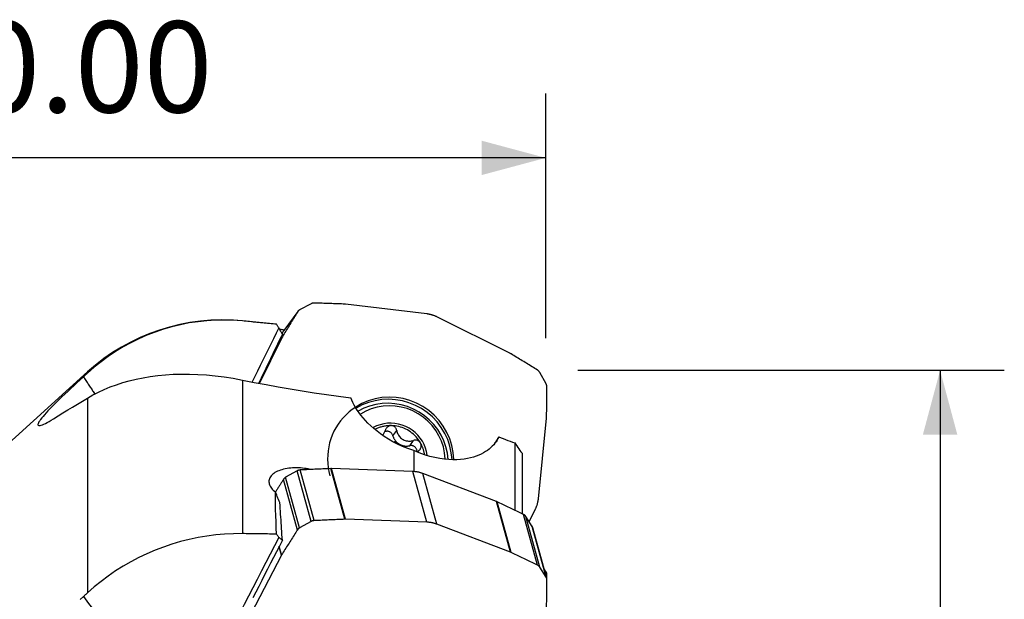
# Model space of a CAD drawing. Extents: x -17 to 73, y -66 to 67.
# Drawn here: x 24 to 73, y 39 to 67 of the extents above; entities that cross this region are included whole.
import ezdxf

# ---------------------------------------------------------------- set-up
doc = ezdxf.new("R2010")
doc.units = 0
doc.header["$MEASUREMENT"] = 0
doc.layers.get('0').update_dxf_attribs({"linetype": 'CONTINUOUS'})
doc.layers.add('1', color=4, linetype='CONTINUOUS')
doc.layers.add('2', color=7, linetype='CONTINUOUS')
doc.styles.add('SANDVIK_STYLE', font='simplex.shx', dxfattribs={"height": 3})
doc.styles.get("Standard").update_dxf_attribs({"font": 'simplex.shx'})
doc.dimstyles.new('SANDVIK_DIM', dxfattribs={"dimscale": 0, "dimtxt": 4.5, "dimasz": 4.57, "dimexe": 5, "dimexo": 0, "dimgap": 2.3, "dimtad": 1, "dimdsep": 46, "dimtxsty": 'SANDVIK_STYLE', "dimcen": 0.09, "dimclrd": 256, "dimclre": 256, "dimclrt": 256, "dimadec": 0, "dimazin": 0, "dimtfac": 1, "dimtofl": 0, "dimtmove": 2, "dimatfit": 3, "dimfxl": 1, "dimtolj": 1, "dimtzin": 0, "dimarcsym": 0})

# ---------------------------------------------------------------- blocks, each defined once
blk = doc.blocks.new('*D1')
for p, q in [((51.5875, 50), (72.675, 50)), ((69.5, 50), (69.5, -50)), ((51.5875, -50), (72.675, -50))]:
    blk.add_line(p, q)
for points in [[(69.5, 50), (70.350739, 46.825), (68.649261, 46.825)], [(69.5, -50), (68.649261, -46.825), (70.350739, -46.825)]]:
    blk.add_solid(points)
blk.add_text('%%c100.00', height=4.5, rotation=90).set_placement((67.25, -10.059868))
blk = doc.blocks.new('*D2')
for p, q in [((0, 41.5875), (0, 63.675)), ((50, 51.5875), (50, 63.675)), ((50, 60.5), (0, 60.5))]:
    blk.add_line(p, q)
for points in [[(0, 60.5), (3.175, 61.350739), (3.175, 59.649261)], [(50, 60.5), (46.825, 59.649261), (46.825, 61.350739)]]:
    blk.add_solid(points)
blk.add_text('50.00', height=4.5).set_placement((18.184868, 62.75))

msp = doc.modelspace()

# ---------------------------------------------------------------- linework, layer by layer
at = {"layer": '1'}
for p, q in [((38.395001, 53.288578), (37.825616, 52.98289)), ((44.118423, 52.789302), (40.097946, 53.270934)), ((37.716054, 52.879487), (37.026273, 51.949109)), ((37.730271, 52.900549), (37.04049, 51.970171)), ((48.256519, 50.823953), (44.616154, 52.640019)), ((36.672612, 52.283325), (35, 52.445196)), ((35, 52.438404), (35, 52.445196)), ((36.922951, 51.566362), (35.844938, 49.364302)), ((36.922951, 51.566362), (36.774519, 51.366156)), ((36.938294, 51.594637), (36.78512, 51.388035)), ((27.33908, 49.917435), (19.197645, 42.574264)), ((27.33908, 49.865365), (27.33908, 49.917435)), ((50.019959, 49.325469), (49.700648, 49.897702)), ((35, 49.520233), (35, 41.927474)), ((27.33908, 48.629844), (27.33908, 39.002137)), ((49.6346, 43.64653), (50.037054, 47.63308)), ((42.436338, 46.768169), (42.630239, 47.029704)), ((43.269746, 46.274674), (43.463647, 46.536209)), ((48.462836, 46.407225), (48.462836, 43.087178)), ((43.468302, 46.030818), (43.468302, 44.994194)), ((48.826133, 45.898401), (48.826133, 42.911066)), ((37.705221, 45.030428), (37.135835, 44.711279)), ((38.395001, 42.526651), (37.705221, 45.030428)), ((38.542848, 42.569054), (37.853067, 45.072831)), ((40.065395, 42.635204), (39.375615, 45.13898)), ((43.428642, 44.996072), (39.408166, 45.139037)), ((40.097946, 42.63526), (39.408166, 45.139037)), ((44.118423, 42.492296), (43.428642, 44.996072)), ((47.566738, 43.514908), (43.926373, 44.896989)), ((44.616154, 42.393212), (43.926373, 44.896989)), ((37.716054, 42.105624), (37.026273, 44.6094)), ((37.825616, 42.207502), (37.135835, 44.711279)), ((48.256519, 41.011132), (47.566738, 43.514908)), ((48.28529, 40.998868), (47.59551, 43.502645)), ((49.594337, 40.369033), (48.904557, 42.872809)), ((49.181309, 42.514994), (49.494541, 43.154834)), ((38.395001, 42.526651), (37.825616, 42.207502)), ((44.118423, 42.492296), (40.097946, 42.63526)), ((48.256519, 41.011132), (44.616154, 42.393212)), ((49.700648, 40.276035), (49.010868, 42.779811)), ((49.330179, 42.283749), (49.010868, 42.779811)), ((50.019959, 39.779973), (49.330179, 42.283749)), ((50.049472, 39.714081), (49.359691, 42.217857)), ((36.922951, 40.855627), (36.8071, 41.276145)), ((36.938294, 40.882417), (36.821872, 41.305007)), ((36.922951, 40.855627), (35.169684, 37.476393)), ((50.019959, 39.779973), (49.700648, 40.276035)), ((50.019959, 40.030312), (49.928392, 40.153573))]:
    msp.add_line(p, q, dxfattribs=at)
for points in [[(38.542848, 53.323371, 0), (38.534723, 53.323486, 0), (38.526602, 53.32338, 0), (38.518491, 53.323054, 0), (38.510398, 53.322508, 0), (38.502326, 53.321743, 0), (38.494284, 53.320758, 0), (38.486275, 53.319555, 0), (38.478308, 53.318135, 0), (38.470386, 53.316498, 0), (38.462517, 53.314646, 0), (38.454707, 53.312581, 0), (38.44696, 53.310303, 0), (38.439283, 53.307815, 0), (38.431681, 53.305118, 0), (38.424161, 53.302214, 0), (38.416727, 53.299106, 0), (38.409386, 53.295795, 0), (38.402142, 53.292285, 0), (38.395001, 53.288578, 0)], [(40.065395, 53.273496, 0), (39.985267, 53.276507, 0), (39.905137, 53.279475, 0), (39.825007, 53.2824, 0), (39.744876, 53.285282, 0), (39.664745, 53.288121, 0), (39.584613, 53.290917, 0), (39.50448, 53.293671, 0), (39.424347, 53.296382, 0), (39.344213, 53.299049, 0), (39.264079, 53.301674, 0), (39.183944, 53.304257, 0), (39.103808, 53.306796, 0), (39.023672, 53.309292, 0), (38.943536, 53.311746, 0), (38.863399, 53.314157, 0), (38.783262, 53.316525, 0), (38.703124, 53.31885, 0), (38.622986, 53.321132, 0), (38.542848, 53.323371, 0)], [(40.097946, 53.270934, 0), (40.096238, 53.271135, 0), (40.094529, 53.271329, 0), (40.092819, 53.271515, 0), (40.091108, 53.271694, 0), (40.089397, 53.271866, 0), (40.087685, 53.27203, 0), (40.085973, 53.272187, 0), (40.08426, 53.272336, 0), (40.082547, 53.272479, 0), (40.080834, 53.272614, 0), (40.079119, 53.272741, 0), (40.077405, 53.272861, 0), (40.07569, 53.272974, 0), (40.073975, 53.27308, 0), (40.072259, 53.273178, 0), (40.070544, 53.273268, 0), (40.068828, 53.273352, 0), (40.067112, 53.273428, 0), (40.065395, 53.273496, 0)], [(37.716054, 52.879487, 0), (37.674786, 52.812068, 0), (37.633554, 52.744626, 0), (37.59236, 52.677161, 0), (37.551203, 52.609673, 0), (37.510083, 52.542163, 0), (37.469, 52.474629, 0), (37.427954, 52.407073, 0), (37.386945, 52.339495, 0), (37.345973, 52.271893, 0), (37.305038, 52.204269, 0), (37.26414, 52.136623, 0), (37.223279, 52.068954, 0), (37.182456, 52.001262, 0), (37.141669, 51.933547, 0), (37.10092, 51.865811, 0), (37.060208, 51.798051, 0), (37.019533, 51.730269, 0), (36.978895, 51.662464, 0), (36.938294, 51.594637, 0)], [(37.825616, 52.98289, 0), (37.818584, 52.978988, 0), (37.811665, 52.974895, 0), (37.804866, 52.970613, 0), (37.79819, 52.966147, 0), (37.791643, 52.961498, 0), (37.78523, 52.956671, 0), (37.778956, 52.951669, 0), (37.772824, 52.946496, 0), (37.766841, 52.941156, 0), (37.76101, 52.935652, 0), (37.755335, 52.92999, 0), (37.749821, 52.924172, 0), (37.744472, 52.918204, 0), (37.739291, 52.912089, 0), (37.734284, 52.905833, 0), (37.729453, 52.89944, 0), (37.724802, 52.892915, 0), (37.720334, 52.886262, 0), (37.716054, 52.879487, 0)], [(44.616154, 52.640019, 0), (44.591403, 52.652089, 0), (44.566442, 52.66371, 0), (44.541281, 52.674878, 0), (44.515926, 52.685588, 0), (44.490387, 52.695838, 0), (44.464673, 52.705623, 0), (44.438791, 52.714941, 0), (44.412752, 52.723788, 0), (44.386563, 52.732161, 0), (44.360233, 52.740058, 0), (44.333772, 52.747476, 0), (44.307188, 52.754412, 0), (44.280491, 52.760864, 0), (44.253688, 52.76683, 0), (44.22679, 52.772308, 0), (44.199806, 52.777296, 0), (44.172743, 52.781791, 0), (44.145613, 52.785794, 0), (44.118423, 52.789302, 0)], [(35, 52.438404, 0), (34.557111, 52.470616, 0), (34.116168, 52.483007, 0), (33.677152, 52.475798, 0), (33.240038, 52.449211, 0), (32.804808, 52.403463, 0), (32.371461, 52.338534, 0), (31.940019, 52.254222, 0), (31.511013, 52.150438, 0), (31.08895, 52.028292, 0), (30.675103, 51.888477, 0), (30.269276, 51.731277, 0), (29.871449, 51.556738, 0), (29.481614, 51.364875, 0), (29.099764, 51.155705, 0), (28.725943, 50.92916, 0), (28.361489, 50.685841, 0), (28.008657, 50.427231, 0), (27.667905, 50.153764, 0), (27.33908, 49.865365, 0)], [(36.69046, 52.277395, 0), (36.601591, 52.285875, 0), (36.512711, 52.294354, 0), (36.423819, 52.302832, 0), (36.334916, 52.31131, 0), (36.246002, 52.319787, 0), (36.157076, 52.328264, 0), (36.068139, 52.33674, 0), (35.97919, 52.345215, 0), (35.89023, 52.35369, 0), (35.801258, 52.362164, 0), (35.712275, 52.370638, 0), (35.623281, 52.379111, 0), (35.534275, 52.387583, 0), (35.445257, 52.396055, 0), (35.356229, 52.404526, 0), (35.267189, 52.412997, 0), (35.178137, 52.421466, 0), (35.089074, 52.429936, 0), (35, 52.438404, 0)], [(36.69046, 52.277395, 0), (36.687134, 52.278832, 0), (36.683909, 52.280087, 0), (36.680786, 52.281161, 0), (36.677766, 52.282054, 0), (36.674847, 52.282764, 0), (36.67203, 52.283293, 0), (36.669315, 52.283641, 0)], [(36.795174, 52.095298, 0), (36.780215, 52.121312, 0), (36.765256, 52.147326, 0), (36.750297, 52.17334, 0), (36.735337, 52.199353, 0), (36.720378, 52.225367, 0), (36.705419, 52.251381, 0), (36.69046, 52.277395, 0)], [(36.795174, 52.095298, 0), (36.663594, 51.829009, 0), (36.532057, 51.562698, 0), (36.40056, 51.296368, 0), (36.269104, 51.030017, 0), (36.137688, 50.763645, 0), (36.006311, 50.497255, 0), (35.874973, 50.230844, 0), (35.743673, 49.964415, 0), (35.612411, 49.697967, 0), (35.481186, 49.4315, 0)], [(36.972915, 51.775643, 0), (36.856414, 51.535187, 0), (36.739914, 51.294733, 0), (36.623414, 51.054279, 0), (36.506915, 50.813827, 0), (36.390417, 50.573375, 0), (36.27392, 50.332924, 0), (36.157423, 50.092475, 0), (36.040927, 49.852026, 0), (35.924432, 49.611578, 0), (35.807938, 49.371131, 0)], [(36.795174, 52.095298, 0), (36.813413, 52.062202, 0), (36.832125, 52.028331, 0), (36.85126, 51.993776, 0), (36.870766, 51.958626, 0), (36.890597, 51.922966, 0), (36.910732, 51.886831, 0), (36.931166, 51.850227, 0), (36.951896, 51.813162, 0), (36.972915, 51.775643, 0)], [(37.041369, 51.989049, 0), (37.015928, 51.993153, 0), (36.990818, 51.997266, 0), (36.966038, 52.001386, 0), (36.941591, 52.005514, 0), (36.917477, 52.009648, 0), (36.893698, 52.013789, 0), (36.870255, 52.017936, 0), (36.847148, 52.022088, 0), (36.82438, 52.026245, 0)], [(37.026273, 51.949109, 0), (37.022126, 51.942338, 0), (37.017979, 51.935566, 0), (37.013833, 51.928794, 0), (37.009687, 51.922022, 0), (37.005541, 51.91525, 0), (37.001396, 51.908477, 0), (36.997251, 51.901704, 0), (36.993106, 51.894931, 0), (36.988962, 51.888158, 0), (36.984818, 51.881384, 0), (36.980675, 51.87461, 0), (36.976532, 51.867836, 0), (36.972389, 51.861062, 0), (36.968247, 51.854288, 0), (36.964105, 51.847513, 0), (36.959963, 51.840738, 0), (36.955822, 51.833963, 0), (36.951681, 51.827188, 0), (36.947541, 51.820412, 0)], [(37.040491, 51.970172, 0), (37.039697, 51.969096, 0), (37.038908, 51.968015, 0), (37.038123, 51.966931, 0), (37.037344, 51.965844, 0), (37.03657, 51.964753, 0), (37.035801, 51.963658, 0), (37.035037, 51.96256, 0), (37.034278, 51.961458, 0), (37.033525, 51.960352, 0), (37.032776, 51.959243, 0), (37.032033, 51.958131, 0), (37.031295, 51.957015, 0), (37.030562, 51.955896, 0), (37.029834, 51.954773, 0), (37.029111, 51.953647, 0), (37.028394, 51.952517, 0), (37.027682, 51.951385, 0), (37.026975, 51.950249, 0), (37.026273, 51.949109, 0)], [(36.938294, 51.594637, 0), (36.937428, 51.593182, 0), (36.936568, 51.591724, 0), (36.935715, 51.590261, 0), (36.934868, 51.588794, 0), (36.934028, 51.587324, 0), (36.933194, 51.58585, 0), (36.932367, 51.584373, 0), (36.931546, 51.582891, 0), (36.930732, 51.581406, 0), (36.929924, 51.579918, 0), (36.929123, 51.578425, 0), (36.928328, 51.57693, 0), (36.92754, 51.57543, 0), (36.926759, 51.573928, 0), (36.925984, 51.572421, 0), (36.925216, 51.570912, 0), (36.924454, 51.569399, 0), (36.923699, 51.567882, 0), (36.922951, 51.566362, 0)], [(48.28529, 50.808123, 0), (48.283808, 50.809013, 0), (48.282322, 50.809898, 0), (48.280833, 50.810776, 0), (48.27934, 50.811648, 0), (48.277843, 50.812513, 0), (48.276342, 50.813372, 0), (48.274838, 50.814225, 0), (48.27333, 50.815071, 0), (48.271819, 50.815911, 0), (48.270304, 50.816744, 0), (48.268786, 50.817571, 0), (48.267265, 50.818391, 0), (48.26574, 50.819205, 0), (48.264211, 50.820013, 0), (48.262679, 50.820814, 0), (48.261144, 50.821608, 0), (48.259606, 50.822396, 0), (48.258064, 50.823178, 0), (48.256519, 50.823953, 0)], [(49.594337, 50.008724, 0), (49.525639, 50.051125, 0), (49.456918, 50.09349, 0), (49.388176, 50.135818, 0), (49.319411, 50.17811, 0), (49.250624, 50.220365, 0), (49.181814, 50.262585, 0), (49.112983, 50.304768, 0), (49.04413, 50.346914, 0), (48.975254, 50.389024, 0), (48.906357, 50.431098, 0), (48.837437, 50.473136, 0), (48.768496, 50.515137, 0), (48.699532, 50.557101, 0), (48.630547, 50.599029, 0), (48.561539, 50.640921, 0), (48.49251, 50.682776, 0), (48.423459, 50.724595, 0), (48.354385, 50.766377, 0), (48.28529, 50.808123, 0)], [(27.136738, 49.679893, 0), (26.973522, 49.529909, 0), (26.814134, 49.382725, 0), (26.65857, 49.238283, 0), (26.506827, 49.096528, 0), (26.358909, 48.957408, 0), (26.214905, 48.820913, 0), (26.075875, 48.68795, 0), (25.943429, 48.559982, 0), (25.817562, 48.436933, 0), (25.698256, 48.318708, 0), (25.585586, 48.205279, 0), (25.479644, 48.096621, 0), (25.381116, 47.993324, 0), (25.291137, 47.89649, 0), (25.209827, 47.8062, 0), (25.137186, 47.722377, 0), (25.073279, 47.645005, 0), (25.018169, 47.574066, 0), (24.97212, 47.509772, 0), (24.93584, 47.453024, 0), (24.909294, 47.403829, 0), (24.89242, 47.362112, 0), (24.885225, 47.327859, 0), (24.887809, 47.301139, 0), (24.900334, 47.282142, 0), (24.922678, 47.271143, 0), (24.954628, 47.268132, 0), (24.996057, 47.273039, 0), (25.046971, 47.285915, 0), (25.107424, 47.306861, 0), (25.177533, 47.336062, 0), (25.256568, 47.373305, 0), (25.343899, 47.418327, 0), (25.43954, 47.471225, 0), (25.543506, 47.532109, 0), (25.655815, 47.60109, 0)], [(27.33908, 49.865365, 0), (27.310171, 49.838872, 0), (27.281263, 49.812379, 0), (27.252356, 49.785884, 0), (27.22345, 49.759388, 0), (27.194545, 49.732891, 0), (27.165641, 49.706392, 0), (27.136738, 49.679893, 0)], [(27.136738, 49.679893, 0), (27.166428, 49.633462, 0), (27.196199, 49.587113, 0), (27.226049, 49.540847, 0), (27.255979, 49.494665, 0), (27.285989, 49.448565, 0), (27.316079, 49.40255, 0), (27.346247, 49.356618, 0), (27.376495, 49.310771, 0), (27.406822, 49.265008, 0), (27.437228, 49.219329, 0), (27.467712, 49.173735, 0), (27.498275, 49.128227, 0), (27.528916, 49.082803, 0), (27.559636, 49.037465, 0), (27.590434, 48.992213, 0), (27.62131, 48.947047, 0), (27.652263, 48.901967, 0), (27.683294, 48.856973, 0), (27.714403, 48.812066, 0)], [(27.33908, 48.629844, 0), (27.606458, 48.782079, 0), (27.882547, 48.923975, 0), (28.167605, 49.055621, 0), (28.461891, 49.177107, 0), (28.765662, 49.288521, 0), (29.079179, 49.389941, 0), (29.402867, 49.481264, 0), (29.737295, 49.562256, 0), (30.083036, 49.632685, 0), (30.440665, 49.692316, 0), (30.810397, 49.740842, 0), (31.189622, 49.777509, 0), (31.57722, 49.801987, 0), (31.973613, 49.814108, 0), (32.379183, 49.813568, 0), (32.794354, 49.799982, 0), (33.219615, 49.772858, 0), (33.655288, 49.731564, 0), (34.09792, 49.675908, 0), (34.546082, 49.605636, 0), (35, 49.520233, 0)], [(49.700648, 49.897702, 0), (49.696578, 49.904772, 0), (49.692317, 49.911732, 0), (49.687868, 49.918579, 0), (49.683236, 49.925306, 0), (49.678424, 49.931909, 0), (49.673434, 49.938382, 0), (49.668272, 49.944721, 0), (49.66294, 49.950922, 0), (49.657443, 49.956979, 0), (49.651785, 49.962888, 0), (49.645969, 49.968645, 0), (49.640001, 49.974245, 0), (49.633885, 49.979684, 0), (49.627625, 49.984958, 0), (49.621226, 49.990064, 0), (49.614693, 49.994997, 0), (49.608031, 49.999753, 0), (49.601244, 50.00433, 0), (49.594337, 50.008724, 0)], [(35, 49.520233, 0), (35.586223, 49.403227, 0), (36.174742, 49.290833, 0), (36.765546, 49.183136, 0), (37.358626, 49.080222, 0), (37.953973, 48.982177, 0), (38.551585, 48.889077, 0), (39.151466, 48.800996, 0), (39.753624, 48.718006, 0), (40.358063, 48.64018, 0)], [(50.058003, 49.177796, 0), (50.057952, 49.18587, 0), (50.057679, 49.193944, 0), (50.057185, 49.202012, 0), (50.05647, 49.210069, 0), (50.055535, 49.218108, 0), (50.054379, 49.226122, 0), (50.053005, 49.234107, 0), (50.051412, 49.242056, 0), (50.049603, 49.249964, 0), (50.047578, 49.257823, 0), (50.045339, 49.26563, 0), (50.042888, 49.273377, 0), (50.040226, 49.281059, 0), (50.037356, 49.28867, 0), (50.03428, 49.296205, 0), (50.031, 49.303658, 0), (50.027518, 49.311023, 0), (50.023837, 49.318295, 0), (50.019959, 49.325469, 0)], [(50.038967, 47.665384, 0), (50.040357, 47.744971, 0), (50.041704, 47.82456, 0), (50.043007, 47.90415, 0), (50.044268, 47.983743, 0), (50.045486, 48.063336, 0), (50.04666, 48.142931, 0), (50.047792, 48.222528, 0), (50.04888, 48.302126, 0), (50.049925, 48.381726, 0), (50.050927, 48.461327, 0), (50.051885, 48.540929, 0), (50.052801, 48.620533, 0), (50.053674, 48.700138, 0), (50.054503, 48.779744, 0), (50.055289, 48.859352, 0), (50.056032, 48.938961, 0), (50.056732, 49.018571, 0), (50.057389, 49.098183, 0), (50.058003, 49.177796, 0)], [(25.655815, 47.60109, 0), (25.888686, 47.746542, 0), (26.124109, 47.892402, 0), (26.362073, 48.038728, 0), (26.602564, 48.185577, 0), (26.84557, 48.333008, 0), (27.09108, 48.481077, 0), (27.33908, 48.629844, 0)], [(43.468302, 46.030818, 0), (43.183643, 46.128352, 0), (42.918012, 46.234765, 0), (42.669113, 46.348722, 0), (42.435293, 46.469211, 0), (42.216222, 46.594962, 0), (42.013802, 46.723258, 0), (41.826784, 46.853288, 0), (41.653664, 46.984673, 0), (41.493188, 47.117058, 0), (41.344496, 47.250177, 0), (41.206935, 47.383612, 0), (41.080741, 47.51615, 0), (40.965371, 47.647357, 0), (40.860073, 47.777053, 0), (40.764148, 47.905243, 0), (40.67701, 48.031876, 0), (40.598112, 48.156905, 0), (40.527094, 48.280289, 0), (40.463629, 48.401989, 0), (40.407394, 48.521965, 0), (40.358063, 48.64018, 0)], [(45.453063, 45.587131, 0), (45.424315, 45.934624, 0), (45.356632, 46.277524, 0), (45.250865, 46.611515, 0), (45.108348, 46.93239, 0), (44.930873, 47.236109, 0), (44.720676, 47.518848, 0), (44.480404, 47.777047, 0), (44.213082, 48.007455, 0), (43.922076, 48.207171, 0), (43.611049, 48.373679, 0), (43.283919, 48.504883, 0), (42.944804, 48.599132, 0), (42.597975, 48.655239, 0), (42.247798, 48.672496, 0), (41.898683, 48.650687, 0), (41.555025, 48.590087, 0), (41.221152, 48.491457, 0), (40.901267, 48.356042, 0), (40.599399, 48.185544, 0)], [(45.364278, 45.588208, 0), (45.328706, 45.923469, 0), (45.256522, 46.253602, 0), (45.148591, 46.574645, 0), (45.006209, 46.882747, 0), (44.831084, 47.17421, 0), (44.625318, 47.445538, 0), (44.39138, 47.693474, 0), (44.132075, 47.915044, 0), (43.850517, 48.107589, 0), (43.550082, 48.268799, 0), (43.234377, 48.396739, 0), (42.907189, 48.489874, 0), (42.572444, 48.547088, 0), (42.234158, 48.567692, 0), (41.896391, 48.551441, 0), (41.563195, 48.498529, 0), (41.238569, 48.409591, 0), (40.926407, 48.285694, 0), (40.630455, 48.128325, 0)], [(45.176558, 45.594816, 0), (45.136834, 45.907498, 0), (45.063676, 46.214828, 0), (44.957927, 46.513261, 0), (44.820808, 46.799354, 0), (44.6539, 47.069807, 0), (44.459128, 47.3215, 0), (44.238739, 47.55153, 0), (43.995276, 47.757244, 0), (43.731547, 47.936268, 0), (43.450595, 48.086537, 0), (43.155659, 48.206318, 0), (42.850143, 48.29423, 0), (42.53757, 48.349257, 0), (42.221547, 48.370765, 0), (41.905719, 48.358507, 0), (41.593728, 48.312623, 0), (41.289175, 48.233643, 0), (40.995571, 48.122478, 0), (40.716305, 47.98041, 0)], [(45.027461, 45.618734, 0), (44.998172, 45.916342, 0), (44.935918, 46.209562, 0), (44.841467, 46.494778, 0), (44.715985, 46.768473, 0), (44.561019, 47.027271, 0), (44.37848, 47.267981, 0), (44.170618, 47.487634, 0), (43.939998, 47.683522, 0), (43.689464, 47.853228, 0), (43.422104, 47.99466, 0), (43.141217, 48.106073, 0), (42.850267, 48.186095, 0), (42.55284, 48.233737, 0), (42.252606, 48.248412, 0), (41.953267, 48.22994, 0), (41.658514, 48.178548, 0), (41.371983, 48.09487, 0), (41.097206, 47.979937, 0), (40.837574, 47.835168, 0)], [(40.599399, 48.185544, 0), (40.431535, 48.069523, 0), (40.271982, 47.942571, 0), (40.12144, 47.805241, 0), (39.980565, 47.658136, 0), (39.849975, 47.501897, 0), (39.730241, 47.337209, 0), (39.621885, 47.164792, 0), (39.525383, 46.9854, 0), (39.441155, 46.799817, 0), (39.369571, 46.608855, 0), (39.310943, 46.41335, 0), (39.265528, 46.214155, 0), (39.233525, 46.012143, 0), (39.215073, 45.808197, 0), (39.210254, 45.603209, 0), (39.219087, 45.398075, 0), (39.241535, 45.193692, 0), (39.2775, 44.990955, 0), (39.326823, 44.79075, 0)], [(44.13623, 45.799396, 0), (44.103505, 45.981116, 0), (44.052098, 46.158879, 0), (43.982561, 46.330776, 0), (43.895641, 46.494961, 0), (43.792271, 46.649671, 0), (43.673562, 46.793244, 0), (43.540788, 46.92414, 0), (43.395374, 47.040951, 0), (43.238883, 47.142425, 0), (43.072995, 47.227471, 0), (42.89949, 47.295176, 0), (42.720234, 47.344812, 0), (42.537149, 47.375848, 0), (42.352203, 47.38795, 0), (42.167381, 47.380987, 0), (41.984668, 47.355034, 0), (41.806026, 47.310371, 0), (41.633373, 47.247477, 0), (41.468564, 47.167026, 0)], [(42.363779, 47.265957, 0), (42.320158, 47.266276, 0), (42.276567, 47.265458, 0), (42.233036, 47.263504, 0), (42.189594, 47.260416, 0), (42.146273, 47.256195, 0), (42.103101, 47.250844, 0), (42.060108, 47.244367, 0), (42.017323, 47.236769, 0), (41.974777, 47.228054, 0), (41.932499, 47.218229, 0), (41.890516, 47.207301, 0), (41.848859, 47.195276, 0), (41.807556, 47.182164, 0), (41.766636, 47.167973, 0), (41.726125, 47.152712, 0), (41.686053, 47.136394, 0), (41.646447, 47.119028, 0), (41.607334, 47.100626, 0), (41.56874, 47.081202, 0)], [(42.363779, 47.265957, 0), (42.333235, 47.264835, 0), (42.302836, 47.260299, 0), (42.273042, 47.252447, 0), (42.244295, 47.241407, 0), (42.216894, 47.227405, 0), (42.191071, 47.210665, 0), (42.167085, 47.191444, 0), (42.145248, 47.170139, 0), (42.125621, 47.146964, 0), (42.108238, 47.122109, 0), (42.093291, 47.096037, 0), (42.080816, 47.06899, 0), (42.070765, 47.04108, 0)], [(42.630239, 47.029704, 0), (42.623596, 47.057934, 0), (42.614413, 47.085327, 0), (42.602619, 47.111849, 0), (42.588192, 47.13733, 0), (42.571265, 47.161284, 0), (42.551945, 47.183428, 0), (42.530307, 47.203503, 0), (42.506395, 47.221294, 0), (42.480544, 47.236469, 0), (42.453117, 47.248684, 0), (42.42423, 47.257759, 0), (42.394276, 47.26357, 0), (42.363779, 47.265957, 0)], [(43.802521, 46.414018, 0), (43.754416, 46.492282, 0), (43.70211, 46.567888, 0), (43.645762, 46.640609, 0), (43.58554, 46.710224, 0), (43.521628, 46.776523, 0), (43.454219, 46.839307, 0), (43.383515, 46.898384, 0), (43.309731, 46.953578, 0), (43.23309, 47.004721, 0), (43.153822, 47.051659, 0), (43.072168, 47.094249, 0), (42.988374, 47.132364, 0), (42.902693, 47.165888, 0), (42.815384, 47.194719, 0), (42.726711, 47.218772, 0), (42.636942, 47.237972, 0), (42.546347, 47.252263, 0), (42.455201, 47.261601, 0), (42.363779, 47.265957, 0)], [(50.037054, 47.63308, 0), (50.037221, 47.634774, 0), (50.037381, 47.636469, 0), (50.037534, 47.638165, 0), (50.037679, 47.639862, 0), (50.037816, 47.641559, 0), (50.037947, 47.643257, 0), (50.03807, 47.644956, 0), (50.038185, 47.646655, 0), (50.038293, 47.648355, 0), (50.038394, 47.650056, 0), (50.038487, 47.651757, 0), (50.038573, 47.653459, 0), (50.038652, 47.655161, 0), (50.038723, 47.656864, 0), (50.038786, 47.658567, 0), (50.038842, 47.660271, 0), (50.038891, 47.661975, 0), (50.038933, 47.663679, 0), (50.038967, 47.665384, 0)], [(41.951391, 46.804935, 0), (41.973636, 46.83656, 0), (41.994097, 46.868964, 0), (42.012805, 46.902102, 0), (42.029794, 46.935927, 0), (42.045095, 46.970396, 0), (42.058741, 47.005462, 0), (42.070765, 47.04108, 0)], [(42.436338, 46.768169, 0), (42.428105, 46.793782, 0), (42.417534, 46.818575, 0), (42.404714, 46.842334, 0), (42.389758, 46.864854, 0), (42.372792, 46.885941, 0), (42.353965, 46.905414, 0), (42.333436, 46.923104, 0), (42.311385, 46.93886, 0), (42.288, 46.952546, 0), (42.263483, 46.964044, 0), (42.238045, 46.973255, 0), (42.211906, 46.980099, 0), (42.18529, 46.984517, 0), (42.158428, 46.986472, 0), (42.131549, 46.985946, 0), (42.104886, 46.982945, 0), (42.078669, 46.977493, 0), (42.053123, 46.969639, 0), (42.028468, 46.959449, 0)], [(42.436338, 46.768169, 0), (42.444243, 46.741223, 0), (42.453253, 46.714601, 0), (42.463353, 46.688349, 0), (42.474526, 46.662511, 0), (42.486753, 46.637131, 0), (42.500013, 46.612253, 0), (42.514283, 46.587919, 0), (42.529539, 46.56417, 0), (42.545755, 46.541047, 0), (42.562904, 46.518589, 0), (42.580956, 46.496834, 0), (42.599881, 46.475819, 0), (42.619646, 46.455581, 0), (42.640218, 46.436153, 0), (42.661561, 46.417569, 0), (42.68364, 46.399861, 0), (42.706417, 46.383057, 0), (42.729852, 46.367188, 0), (42.753907, 46.35228, 0)], [(42.630239, 47.029704, 0), (42.641368, 46.980019, 0), (42.655928, 46.931284, 0), (42.674047, 46.883474, 0), (42.695941, 46.836593, 0), (42.721564, 46.791221, 0), (42.75082, 46.747953, 0), (42.783827, 46.706966, 0), (42.820835, 46.668387, 0), (42.861237, 46.633135, 0), (42.904541, 46.601769, 0), (42.950762, 46.574336, 0), (42.999682, 46.55105, 0), (43.050315, 46.53228, 0), (43.102025, 46.518196, 0), (43.154594, 46.508587, 0), (43.207247, 46.503377, 0), (43.259507, 46.502355, 0), (43.311381, 46.505296, 0), (43.362881, 46.512022, 0), (43.413742, 46.522385, 0), (43.463647, 46.536209, 0)], [(42.753907, 46.35228, 0), (42.741673, 46.359429, 0), (42.729358, 46.366437, 0), (42.716964, 46.373303, 0), (42.704493, 46.380024, 0), (42.691946, 46.386602, 0), (42.679325, 46.393034, 0), (42.666632, 46.399319, 0), (42.653869, 46.405458, 0), (42.641037, 46.411448, 0), (42.628138, 46.41729, 0), (42.615175, 46.422982, 0), (42.602147, 46.428524, 0), (42.589059, 46.433915, 0), (42.575911, 46.439153, 0), (42.562704, 46.444239, 0), (42.549442, 46.449172, 0), (42.536126, 46.45395, 0), (42.522757, 46.458574, 0), (42.509338, 46.463043, 0)], [(42.753907, 46.35228, 0), (42.77854, 46.338358, 0), (42.803709, 46.325446, 0), (42.829371, 46.313567, 0), (42.855484, 46.30274, 0), (42.882001, 46.292983, 0), (42.908879, 46.284314, 0), (42.93607, 46.276748, 0), (42.96353, 46.270296, 0), (42.991212, 46.26497, 0), (43.019067, 46.260779, 0), (43.047049, 46.257731, 0), (43.07511, 46.25583, 0), (43.103203, 46.255079, 0), (43.131279, 46.255481, 0), (43.159291, 46.257033, 0), (43.187191, 46.259735, 0), (43.214932, 46.26358, 0), (43.242465, 46.268563, 0), (43.269746, 46.274674, 0)], [(43.633601, 45.965496, 0), (43.634527, 45.99447, 0), (43.632513, 46.023449, 0), (43.62758, 46.05214, 0), (43.619776, 46.080251, 0), (43.609182, 46.107496, 0), (43.595905, 46.1336, 0), (43.580079, 46.158298, 0), (43.561866, 46.181338, 0), (43.541449, 46.202488, 0), (43.519037, 46.221532, 0), (43.494857, 46.238278, 0), (43.469153, 46.252555, 0), (43.442187, 46.264219, 0), (43.414232, 46.273151, 0), (43.385573, 46.27926, 0), (43.356499, 46.282485, 0), (43.327306, 46.282793, 0), (43.29829, 46.28018, 0), (43.269746, 46.274674, 0)], [(43.802521, 46.414018, 0), (43.785725, 46.439576, 0), (43.766159, 46.463069, 0), (43.744154, 46.484148, 0), (43.720044, 46.502505, 0), (43.694162, 46.518017, 0), (43.666831, 46.530603, 0), (43.638408, 46.540176, 0), (43.609363, 46.546699, 0), (43.57992, 46.550235, 0), (43.550274, 46.550855, 0), (43.520886, 46.548653, 0), (43.49198, 46.543737, 0), (43.463647, 46.536209, 0)], [(47.673068, 46.708534, 0), (47.634384, 46.628457, 0), (47.590307, 46.549601, 0), (47.540632, 46.472099, 0), (47.485154, 46.396081, 0), (47.423667, 46.32168, 0), (47.355969, 46.249026, 0), (47.281852, 46.178252, 0), (47.20106, 46.109497, 0), (47.113183, 46.043001, 0), (47.017874, 45.97907, 0), (46.914795, 45.918012, 0), (46.804031, 45.860382, 0), (46.685456, 45.806686, 0), (46.558656, 45.757293, 0), (46.423208, 45.712581, 0), (46.27853, 45.673046, 0), (46.124222, 45.639324, 0), (45.960684, 45.612244, 0), (45.78773, 45.592448, 0), (45.604581, 45.580741, 0), (45.41027, 45.578157, 0), (45.203785, 45.585746, 0), (44.984969, 45.604825, 0), (44.755883, 45.636556, 0), (44.515874, 45.682362, 0), (44.263928, 45.744052, 0), (44.004236, 45.82215, 0), (43.739185, 45.917208, 0), (43.468302, 46.030818, 0)], [(43.742174, 46.047284, 0), (43.76254, 46.069341, 0), (43.780864, 46.093075, 0), (43.797085, 46.118524, 0), (43.811068, 46.145645, 0), (43.82249, 46.174098, 0), (43.831142, 46.203584, 0), (43.836823, 46.233853, 0), (43.839381, 46.264796, 0), (43.83871, 46.295924, 0), (43.834701, 46.326706, 0), (43.827259, 46.356949, 0), (43.816484, 46.38624, 0), (43.802521, 46.414018, 0)], [(44.008689, 45.828901, 0), (44.003412, 45.861195, 0), (43.997497, 45.893391, 0), (43.990946, 45.925478, 0), (43.983762, 45.957444, 0), (43.975949, 45.989275, 0), (43.967507, 46.02096, 0), (43.958442, 46.052486, 0), (43.948757, 46.083841, 0), (43.938455, 46.115012, 0), (43.927541, 46.145988, 0), (43.916018, 46.176757, 0), (43.903891, 46.207306, 0), (43.891165, 46.237624, 0), (43.877845, 46.267698, 0), (43.863936, 46.297518, 0), (43.849443, 46.327072, 0), (43.834373, 46.356347, 0), (43.81873, 46.385333, 0), (43.802521, 46.414018, 0)], [(47.417716, 46.308467, 0), (47.431918, 46.32888, 0), (47.446037, 46.349368, 0), (47.460072, 46.36993, 0), (47.474025, 46.390566, 0), (47.487894, 46.411275, 0), (47.501679, 46.432056, 0), (47.51538, 46.452909, 0), (47.528996, 46.473833, 0), (47.542527, 46.494827, 0), (47.555972, 46.515892, 0), (47.569331, 46.537027, 0), (47.582604, 46.55823, 0), (47.59579, 46.579502, 0), (47.608889, 46.600841, 0), (47.621901, 46.622248, 0), (47.634825, 46.643721, 0), (47.647661, 46.66526, 0), (47.660409, 46.686864, 0), (47.673068, 46.708534, 0)], [(47.673068, 46.708534, 0), (47.78592, 46.665529, 0), (47.898763, 46.622511, 0), (48.011596, 46.57948, 0), (48.12442, 46.536436, 0), (48.237235, 46.493379, 0), (48.35004, 46.450309, 0), (48.462836, 46.407225, 0)], [(48.462836, 46.407225, 0), (48.51478, 46.334556, 0), (48.56671, 46.26188, 0), (48.618624, 46.189198, 0), (48.670524, 46.116509, 0), (48.722409, 46.043813, 0), (48.774279, 45.971111, 0), (48.826133, 45.898401, 0)], [(43.742174, 46.047284, 0), (43.730221, 46.035161, 0), (43.718518, 46.022791, 0), (43.707072, 46.010173, 0), (43.695885, 45.997306, 0), (43.684965, 45.984191, 0), (43.674316, 45.970825, 0), (43.663943, 45.957209, 0)], [(38.350677, 45.102783, 0), (38.25555, 45.122572, 0), (38.158539, 45.13956, 0), (38.060912, 45.15354, 0), (37.963297, 45.164477, 0), (37.865599, 45.172436, 0), (37.76785, 45.177422, 0), (37.670359, 45.179406, 0), (37.57364, 45.178367, 0), (37.478716, 45.174338, 0), (37.385672, 45.167345, 0), (37.294463, 45.157404, 0), (37.204993, 45.144454, 0), (37.117887, 45.128569, 0), (37.033926, 45.109861, 0), (36.95357, 45.088438, 0), (36.876812, 45.064309, 0), (36.803668, 45.037446, 0), (36.734127, 45.007777, 0), (36.668806, 44.975476, 0), (36.608531, 44.940921, 0), (36.55334, 44.904179, 0), (36.50323, 44.865239, 0), (36.458295, 44.824047, 0), (36.418665, 44.780584, 0), (36.384939, 44.735397, 0), (36.357336, 44.688764, 0), (36.335888, 44.640779, 0), (36.320627, 44.591455, 0), (36.311673, 44.540722, 0), (36.309212, 44.48887, 0), (36.313299, 44.436722, 0), (36.323875, 44.384362, 0), (36.340969, 44.331787, 0), (36.364651, 44.27897, 0), (36.39493, 44.226176, 0), (36.431356, 44.17427, 0), (36.473723, 44.123424, 0), (36.521995, 44.073643, 0), (36.57627, 44.024913, 0), (36.636314, 43.97753, 0)], [(37.853067, 45.072831, 0), (37.844942, 45.07234, 0), (37.836821, 45.07165, 0), (37.828711, 45.070761, 0), (37.820617, 45.069673, 0), (37.812546, 45.068387, 0), (37.804503, 45.066905, 0), (37.796495, 45.065227, 0), (37.788527, 45.063354, 0), (37.780606, 45.061289, 0), (37.772737, 45.059032, 0), (37.764926, 45.056586, 0), (37.757179, 45.053951, 0), (37.749502, 45.05113, 0), (37.741901, 45.048126, 0), (37.73438, 45.04494, 0), (37.726946, 45.041574, 0), (37.719605, 45.038032, 0), (37.712361, 45.034316, 0), (37.705221, 45.030428, 0)], [(39.375615, 45.13898, 0), (39.295486, 45.135849, 0), (39.215357, 45.132679, 0), (39.135227, 45.12947, 0), (39.055096, 45.126222, 0), (38.974965, 45.122935, 0), (38.894832, 45.119609, 0), (38.8147, 45.116245, 0), (38.734566, 45.112841, 0), (38.654433, 45.109398, 0), (38.574298, 45.105917, 0), (38.494163, 45.102396, 0), (38.414028, 45.098837, 0), (38.333892, 45.095238, 0), (38.253755, 45.091601, 0), (38.173618, 45.087925, 0), (38.093481, 45.08421, 0), (38.013344, 45.080456, 0), (37.933206, 45.076663, 0), (37.853067, 45.072831, 0)], [(39.408166, 45.139037, 0), (39.406457, 45.139094, 0), (39.404748, 45.139145, 0), (39.403038, 45.139189, 0), (39.401328, 45.139226, 0), (39.399617, 45.139257, 0), (39.397905, 45.13928, 0), (39.396193, 45.139298, 0), (39.39448, 45.139308, 0), (39.392767, 45.139312, 0), (39.391053, 45.139309, 0), (39.389339, 45.139299, 0), (39.387624, 45.139283, 0), (39.38591, 45.13926, 0), (39.384194, 45.13923, 0), (39.382479, 45.139193, 0), (39.380763, 45.13915, 0), (39.379047, 45.1391, 0), (39.377331, 45.139044, 0), (39.375615, 45.13898, 0)], [(43.926373, 44.896989, 0), (43.901623, 44.906134, 0), (43.876662, 44.914856, 0), (43.8515, 44.923152, 0), (43.826145, 44.931018, 0), (43.800607, 44.938453, 0), (43.774892, 44.945454, 0), (43.749011, 44.952018, 0), (43.722971, 44.958143, 0), (43.696782, 44.963827, 0), (43.670453, 44.969068, 0), (43.643992, 44.973865, 0), (43.617408, 44.978216, 0), (43.59071, 44.982119, 0), (43.563908, 44.985573, 0), (43.53701, 44.988577, 0), (43.510025, 44.991129, 0), (43.482963, 44.99323, 0), (43.455832, 44.994878, 0), (43.428642, 44.996072, 0)], [(37.026273, 44.6094, 0), (37.005156, 44.576549, 0), (36.984049, 44.543693, 0), (36.962951, 44.510832, 0), (36.941863, 44.477966, 0), (36.920784, 44.445096, 0), (36.899715, 44.412221, 0), (36.878656, 44.379341, 0), (36.857607, 44.346457, 0), (36.836567, 44.313568, 0), (36.815537, 44.280674, 0), (36.794517, 44.247776, 0), (36.773506, 44.214872, 0), (36.752505, 44.181965, 0), (36.731514, 44.149052, 0), (36.710533, 44.116135, 0), (36.689561, 44.083213, 0), (36.668599, 44.050286, 0), (36.647646, 44.017355, 0), (36.626703, 43.984419, 0)], [(37.135835, 44.711279, 0), (37.128803, 44.707223, 0), (37.121885, 44.703001, 0), (37.115085, 44.698617, 0), (37.10841, 44.694074, 0), (37.101863, 44.689375, 0), (37.09545, 44.684524, 0), (37.089175, 44.679525, 0), (37.083044, 44.67438, 0), (37.07706, 44.669095, 0), (37.071229, 44.663673, 0), (37.065554, 44.658117, 0), (37.06004, 44.652433, 0), (37.054691, 44.646624, 0), (37.049511, 44.640695, 0), (37.044503, 44.634649, 0), (37.039672, 44.628493, 0), (37.035021, 44.622229, 0), (37.030554, 44.615863, 0), (37.026273, 44.6094, 0)], [(36.69046, 41.903683, 0), (36.67349, 42.213194, 0), (36.659582, 42.518362, 0), (36.648745, 42.819142, 0), (36.64099, 43.115492, 0), (36.636327, 43.407368, 0), (36.634765, 43.694729, 0), (36.636314, 43.97753, 0)], [(36.85096, 43.461996, 0), (36.817459, 43.535673, 0), (36.784849, 43.609341, 0), (36.753163, 43.683, 0), (36.722433, 43.756648, 0), (36.692692, 43.830286, 0), (36.663975, 43.903913, 0), (36.636314, 43.97753, 0)], [(36.972915, 41.600061, 0), (36.963566, 41.743338, 0), (36.954209, 41.886604, 0), (36.944847, 42.02986, 0), (36.935478, 42.173106, 0), (36.926105, 42.316344, 0), (36.916726, 42.459574, 0), (36.907342, 42.602796, 0), (36.897955, 42.746011, 0), (36.888563, 42.88922, 0), (36.879167, 43.032422, 0), (36.869768, 43.175619, 0), (36.860366, 43.31881, 0), (36.85096, 43.461996, 0)], [(47.59551, 43.502645, 0), (47.594028, 43.503345, 0), (47.592542, 43.504039, 0), (47.591052, 43.504727, 0), (47.589559, 43.505409, 0), (47.588062, 43.506085, 0), (47.586562, 43.506755, 0), (47.585058, 43.507419, 0), (47.58355, 43.508076, 0), (47.582039, 43.508728, 0), (47.580524, 43.509374, 0), (47.579006, 43.510013, 0), (47.577484, 43.510647, 0), (47.575959, 43.511274, 0), (47.574431, 43.511895, 0), (47.572899, 43.51251, 0), (47.571364, 43.513119, 0), (47.569825, 43.513722, 0), (47.568283, 43.514318, 0), (47.566738, 43.514908, 0)], [(48.904557, 42.872809, 0), (48.835858, 42.90627, 0), (48.767138, 42.939696, 0), (48.698395, 42.973088, 0), (48.62963, 43.006445, 0), (48.560843, 43.039768, 0), (48.492034, 43.073056, 0), (48.423203, 43.106309, 0), (48.354349, 43.139528, 0), (48.285474, 43.172712, 0), (48.216576, 43.205861, 0), (48.147657, 43.238976, 0), (48.078715, 43.272056, 0), (48.009752, 43.305101, 0), (47.940766, 43.338112, 0), (47.871759, 43.371088, 0), (47.802729, 43.404029, 0), (47.733678, 43.436936, 0), (47.664605, 43.469808, 0), (47.59551, 43.502645, 0)], [(49.494541, 43.154834, 0), (49.506183, 43.17919, 0), (49.517368, 43.203763, 0), (49.528092, 43.228546, 0), (49.538353, 43.253529, 0), (49.548146, 43.278706, 0), (49.557468, 43.304066, 0), (49.566316, 43.329601, 0), (49.574687, 43.355304, 0), (49.582579, 43.381165, 0), (49.589987, 43.407175, 0), (49.596912, 43.433326, 0), (49.603348, 43.459609, 0), (49.609296, 43.486014, 0), (49.614751, 43.512534, 0), (49.619714, 43.539159, 0), (49.624181, 43.56588, 0), (49.628153, 43.592688, 0), (49.631626, 43.619575, 0), (49.6346, 43.64653, 0)], [(49.010868, 42.779811, 0), (49.006797, 42.785931, 0), (49.002536, 42.791938, 0), (48.998088, 42.797827, 0), (48.993456, 42.803594, 0), (48.988643, 42.809235, 0), (48.983654, 42.814746, 0), (48.978491, 42.820123, 0), (48.97316, 42.825361, 0), (48.967662, 42.830457, 0), (48.962004, 42.835407, 0), (48.956189, 42.840207, 0), (48.950221, 42.844853, 0), (48.944105, 42.849343, 0), (48.937845, 42.853672, 0), (48.931446, 42.857839, 0), (48.924913, 42.861838, 0), (48.91825, 42.865668, 0), (48.911463, 42.869326, 0), (48.904557, 42.872809, 0)], [(38.542848, 42.569054, 0), (38.534723, 42.568564, 0), (38.526602, 42.567873, 0), (38.518491, 42.566984, 0), (38.510398, 42.565896, 0), (38.502326, 42.564611, 0), (38.494284, 42.563128, 0), (38.486275, 42.56145, 0), (38.478308, 42.559578, 0), (38.470386, 42.557513, 0), (38.462517, 42.555256, 0), (38.454707, 42.552809, 0), (38.44696, 42.550174, 0), (38.439283, 42.547354, 0), (38.431681, 42.544349, 0), (38.424161, 42.541163, 0), (38.416727, 42.537798, 0), (38.409386, 42.534256, 0), (38.402142, 42.530539, 0), (38.395001, 42.526651, 0)], [(40.065395, 42.635204, 0), (39.985267, 42.632073, 0), (39.905137, 42.628903, 0), (39.825007, 42.625694, 0), (39.744876, 42.622446, 0), (39.664745, 42.619159, 0), (39.584613, 42.615833, 0), (39.50448, 42.612468, 0), (39.424347, 42.609064, 0), (39.344213, 42.605622, 0), (39.264079, 42.60214, 0), (39.183944, 42.59862, 0), (39.103808, 42.59506, 0), (39.023672, 42.591462, 0), (38.943536, 42.587825, 0), (38.863399, 42.584148, 0), (38.783262, 42.580433, 0), (38.703124, 42.576679, 0), (38.622986, 42.572886, 0), (38.542848, 42.569054, 0)], [(40.097946, 42.63526, 0), (40.096238, 42.635317, 0), (40.094529, 42.635368, 0), (40.092819, 42.635412, 0), (40.091108, 42.635449, 0), (40.089397, 42.63548, 0), (40.087685, 42.635504, 0), (40.085973, 42.635521, 0), (40.08426, 42.635531, 0), (40.082547, 42.635535, 0), (40.080834, 42.635532, 0), (40.079119, 42.635523, 0), (40.077405, 42.635506, 0), (40.07569, 42.635483, 0), (40.073975, 42.635453, 0), (40.072259, 42.635417, 0), (40.070544, 42.635374, 0), (40.068828, 42.635324, 0), (40.067112, 42.635267, 0), (40.065395, 42.635204, 0)], [(44.616154, 42.393212, 0), (44.591403, 42.402358, 0), (44.566442, 42.41108, 0), (44.541281, 42.419375, 0), (44.515926, 42.427242, 0), (44.490387, 42.434677, 0), (44.464673, 42.441677, 0), (44.438791, 42.448241, 0), (44.412752, 42.454366, 0), (44.386563, 42.46005, 0), (44.360233, 42.465292, 0), (44.333772, 42.470089, 0), (44.307188, 42.474439, 0), (44.280491, 42.478342, 0), (44.253688, 42.481796, 0), (44.22679, 42.4848, 0), (44.199806, 42.487353, 0), (44.172743, 42.489453, 0), (44.145613, 42.491101, 0), (44.118423, 42.492296, 0)], [(35, 41.927474, 0), (34.557111, 41.92455, 0), (34.116168, 41.903565, 0), (33.677152, 41.864721, 0), (33.240038, 41.808221, 0), (32.804808, 41.734262, 0), (32.371461, 41.642825, 0), (31.940019, 41.533727, 0), (31.511013, 41.406925, 0), (31.08895, 41.263769, 0), (30.675103, 41.104989, 0), (30.269276, 40.930833, 0), (29.871449, 40.741339, 0), (29.481614, 40.536522, 0), (29.099764, 40.316396, 0), (28.725943, 40.080903, 0), (28.361489, 39.830692, 0), (28.008657, 39.567291, 0), (27.667905, 39.291133, 0), (27.33908, 39.002137, 0)], [(36.69046, 41.903683, 0), (36.601591, 41.904948, 0), (36.512711, 41.906211, 0), (36.423819, 41.907473, 0), (36.334916, 41.908733, 0), (36.246002, 41.909993, 0), (36.157076, 41.91125, 0), (36.068139, 41.912507, 0), (35.97919, 41.913762, 0), (35.89023, 41.915015, 0), (35.801258, 41.916268, 0), (35.712275, 41.917518, 0), (35.623281, 41.918768, 0), (35.534275, 41.920016, 0), (35.445257, 41.921262, 0), (35.356229, 41.922508, 0), (35.267189, 41.923751, 0), (35.178137, 41.924994, 0), (35.089074, 41.926235, 0), (35, 41.927474, 0)], [(36.795174, 41.744133, 0), (36.780215, 41.766926, 0), (36.765256, 41.789719, 0), (36.750297, 41.812512, 0), (36.735337, 41.835305, 0), (36.720378, 41.858097, 0), (36.705419, 41.88089, 0), (36.69046, 41.903683, 0)], [(37.716054, 42.105624, 0), (37.674786, 42.041405, 0), (37.633554, 41.977169, 0), (37.59236, 41.912915, 0), (37.551203, 41.848643, 0), (37.510083, 41.784353, 0), (37.469, 41.720044, 0), (37.427954, 41.655718, 0), (37.386945, 41.591375, 0), (37.345973, 41.527013, 0), (37.305038, 41.462633, 0), (37.26414, 41.398236, 0), (37.223279, 41.333821, 0), (37.182456, 41.269387, 0), (37.141669, 41.204937, 0), (37.10092, 41.140468, 0), (37.060208, 41.075982, 0), (37.019533, 41.011478, 0), (36.978895, 40.946956, 0), (36.938294, 40.882417, 0)], [(37.825616, 42.207502, 0), (37.818584, 42.203446, 0), (37.811665, 42.199224, 0), (37.804866, 42.19484, 0), (37.79819, 42.190297, 0), (37.791643, 42.185599, 0), (37.78523, 42.180748, 0), (37.778956, 42.175748, 0), (37.772824, 42.170604, 0), (37.766841, 42.165319, 0), (37.76101, 42.159896, 0), (37.755335, 42.154341, 0), (37.749821, 42.148656, 0), (37.744472, 42.142847, 0), (37.739291, 42.136918, 0), (37.734284, 42.130873, 0), (37.729453, 42.124716, 0), (37.724802, 42.118452, 0), (37.720334, 42.112087, 0), (37.716054, 42.105624, 0)], [(49.359691, 42.217858, 0), (49.358652, 42.221516, 0), (49.357554, 42.225156, 0), (49.356397, 42.228779, 0), (49.355183, 42.232384, 0), (49.35391, 42.235969, 0), (49.35258, 42.239534, 0), (49.351193, 42.243079, 0), (49.349748, 42.246602, 0), (49.348247, 42.250104, 0), (49.346688, 42.253582, 0), (49.345074, 42.257037, 0), (49.343404, 42.260468, 0), (49.341678, 42.263874, 0), (49.339898, 42.267255, 0), (49.338062, 42.270609, 0), (49.336172, 42.273936, 0), (49.334228, 42.277236, 0), (49.33223, 42.280507, 0), (49.330179, 42.283749, 0)], [(36.795174, 41.744133, 0), (36.580081, 41.32852, 0), (36.365099, 40.912865, 0), (36.150224, 40.497168, 0), (35.935455, 40.081429, 0), (35.720789, 39.665652, 0), (35.506224, 39.249835, 0), (35.291757, 38.83398, 0), (35.077386, 38.418088, 0), (34.863111, 38.002159, 0), (34.648928, 37.586195, 0)], [(36.972915, 41.600061, 0), (36.82712, 41.315266, 0), (36.681326, 41.030468, 0), (36.535534, 40.745666, 0), (36.389742, 40.46086, 0), (36.243951, 40.17605, 0), (36.098162, 39.891237, 0), (35.952374, 39.606419, 0), (35.806587, 39.321598, 0), (35.660801, 39.036772, 0), (35.515017, 38.751943, 0)], [(36.795174, 41.744133, 0), (36.813413, 41.732811, 0), (36.832125, 41.720215, 0), (36.85126, 41.706395, 0), (36.870766, 41.691398, 0), (36.890597, 41.675274, 0), (36.910732, 41.65806, 0), (36.931166, 41.639775, 0), (36.951896, 41.620436, 0), (36.972915, 41.600061, 0)], [(48.28529, 40.998868, 0), (48.283808, 40.999568, 0), (48.282322, 41.000262, 0), (48.280833, 41.00095, 0), (48.27934, 41.001632, 0), (48.277843, 41.002308, 0), (48.276342, 41.002978, 0), (48.274838, 41.003642, 0), (48.27333, 41.0043, 0), (48.271819, 41.004952, 0), (48.270304, 41.005597, 0), (48.268786, 41.006237, 0), (48.267265, 41.00687, 0), (48.26574, 41.007498, 0), (48.264211, 41.008119, 0), (48.262679, 41.008734, 0), (48.261144, 41.009343, 0), (48.259606, 41.009945, 0), (48.258064, 41.010542, 0), (48.256519, 41.011132, 0)], [(49.594337, 40.369033, 0), (49.525639, 40.402493, 0), (49.456918, 40.43592, 0), (49.388176, 40.469311, 0), (49.319411, 40.502669, 0), (49.250624, 40.535991, 0), (49.181814, 40.569279, 0), (49.112983, 40.602532, 0), (49.04413, 40.635751, 0), (48.975254, 40.668935, 0), (48.906357, 40.702085, 0), (48.837437, 40.735199, 0), (48.768496, 40.768279, 0), (48.699532, 40.801325, 0), (48.630547, 40.834335, 0), (48.561539, 40.867311, 0), (48.49251, 40.900253, 0), (48.423459, 40.933159, 0), (48.354385, 40.966031, 0), (48.28529, 40.998868, 0)], [(36.938294, 40.882417, 0), (36.937428, 40.881032, 0), (36.936568, 40.879645, 0), (36.935715, 40.878255, 0), (36.934868, 40.876862, 0), (36.934028, 40.875466, 0), (36.933194, 40.874067, 0), (36.932367, 40.872665, 0), (36.931546, 40.87126, 0), (36.930732, 40.869853, 0), (36.929924, 40.868442, 0), (36.929123, 40.867029, 0), (36.928328, 40.865613, 0), (36.92754, 40.864195, 0), (36.926759, 40.862773, 0), (36.925984, 40.86135, 0), (36.925216, 40.859923, 0), (36.924454, 40.858494, 0), (36.923699, 40.857062, 0), (36.922951, 40.855627, 0)], [(49.700648, 40.276035, 0), (49.696578, 40.282154, 0), (49.692317, 40.288161, 0), (49.687868, 40.29405, 0), (49.683236, 40.299818, 0), (49.678424, 40.305459, 0), (49.673434, 40.31097, 0), (49.668272, 40.316346, 0), (49.66294, 40.321585, 0), (49.657443, 40.32668, 0), (49.651785, 40.33163, 0), (49.645969, 40.33643, 0), (49.640001, 40.341077, 0), (49.633885, 40.345566, 0), (49.627625, 40.349896, 0), (49.621226, 40.354062, 0), (49.614693, 40.358062, 0), (49.608031, 40.361892, 0), (49.601244, 40.36555, 0), (49.594337, 40.369033, 0)], [(50.058003, 39.922634, 0), (50.057952, 39.928373, 0), (50.057679, 39.934129, 0), (50.057185, 39.939896, 0), (50.05647, 39.945671, 0), (50.055535, 39.951449, 0), (50.054379, 39.957227, 0), (50.053005, 39.962999, 0), (50.051412, 39.968762, 0), (50.049603, 39.974511, 0), (50.047578, 39.980242, 0), (50.045339, 39.985951, 0), (50.042888, 39.991633, 0), (50.040226, 39.997284, 0), (50.037356, 40.002901, 0), (50.03428, 40.008478, 0), (50.031, 40.014012, 0), (50.027518, 40.019498, 0), (50.023837, 40.024933, 0), (50.019959, 40.030312, 0)], [(50.058003, 39.64871, 0), (50.057952, 39.656036, 0), (50.057679, 39.663345, 0), (50.057185, 39.670633, 0), (50.05647, 39.677893, 0), (50.055535, 39.685122, 0), (50.054379, 39.692312, 0), (50.053005, 39.69946, 0), (50.051412, 39.706559, 0), (50.049603, 39.713604, 0), (50.047578, 39.720591, 0), (50.045339, 39.727513, 0), (50.042888, 39.734366, 0), (50.040226, 39.741144, 0), (50.037356, 39.747843, 0), (50.03428, 39.754457, 0), (50.031, 39.760982, 0), (50.027518, 39.767413, 0), (50.023837, 39.773745, 0), (50.019959, 39.779973, 0)], [(50.038967, 38.274464, 0), (50.040357, 38.346809, 0), (50.041704, 38.419152, 0), (50.043007, 38.491494, 0), (50.044268, 38.563834, 0), (50.045486, 38.636172, 0), (50.04666, 38.708509, 0), (50.047792, 38.780843, 0), (50.04888, 38.853176, 0), (50.049925, 38.925507, 0), (50.050927, 38.997836, 0), (50.051885, 39.070163, 0), (50.052801, 39.142488, 0), (50.053674, 39.214812, 0), (50.054503, 39.287133, 0), (50.055289, 39.359453, 0), (50.056032, 39.43177, 0), (50.056732, 39.504085, 0), (50.057389, 39.576399, 0), (50.058003, 39.64871, 0)], [(50.055166, 39.687562, 0), (50.055334, 39.699932, 0), (50.0555, 39.712303, 0), (50.055663, 39.724674, 0), (50.055825, 39.737045, 0), (50.055985, 39.749416, 0), (50.056142, 39.761788, 0), (50.056298, 39.774159, 0), (50.056451, 39.786531, 0), (50.056603, 39.798903, 0), (50.056752, 39.811276, 0), (50.056899, 39.823648, 0), (50.057044, 39.836021, 0), (50.057188, 39.848393, 0), (50.057329, 39.860766, 0), (50.057468, 39.87314, 0), (50.057604, 39.885513, 0), (50.057739, 39.897887, 0), (50.057872, 39.91026, 0), (50.058003, 39.922634, 0)], [(27.33908, 39.002137, 0), (27.310171, 38.975685, 0), (27.281263, 38.949231, 0), (27.252356, 38.922777, 0), (27.22345, 38.896322, 0), (27.194545, 38.869866, 0), (27.165641, 38.843409, 0), (27.136738, 38.816951, 0)], [(27.136738, 38.816951, 0), (26.977883, 38.667689, 0)], [(27.136738, 38.816951, 0), (27.391355, 38.476026, 0), (27.651663, 38.141112, 0), (27.917568, 37.812327, 0), (28.188975, 37.48979, 0), (28.465786, 37.173618, 0), (28.747902, 36.863925, 0), (29.03522, 36.560821, 0), (29.327639, 36.264416, 0), (29.625051, 35.974816, 0), (29.927351, 35.692125, 0), (30.23443, 35.416446, 0), (30.546177, 35.147878, 0), (30.86248, 34.886516, 0), (31.183225, 34.632456, 0), (31.508297, 34.385788, 0), (31.837578, 34.146602, 0), (32.170951, 33.914982, 0), (32.508296, 33.691014, 0), (32.84949, 33.474777, 0)]]:
    msp.add_polyline3d(points, dxfattribs=at)
msp.add_arc((34.036725, 42.491699), 10, 84.472269, 132.048893, dxfattribs=at)

# ---------------------------------------------------------------- dimensions: what is measured, and where the dimension line sits
at = {"layer": '2'}
dim = msp.add_linear_dim(base=(0, 60.5), p1=(50, 51.5875), p2=(0, 41.5875), text='50.00', dimstyle='SANDVIK_DIM', dxfattribs=at)
dim.commit()
dim.dimension.update_dxf_attribs({"geometry": '*D2', "text_midpoint": (18.184868, 62.75)})
dim = msp.add_linear_dim(base=(69.5, -50), p1=(51.5875, 50), p2=(51.5875, -50), angle=90, text='%%c100.00', dimstyle='SANDVIK_DIM', dxfattribs=at)
dim.commit()
dim.dimension.update_dxf_attribs({"geometry": '*D1', "text_midpoint": (67.25, -10.059868)})

doc.saveas('drawing.dxf')
